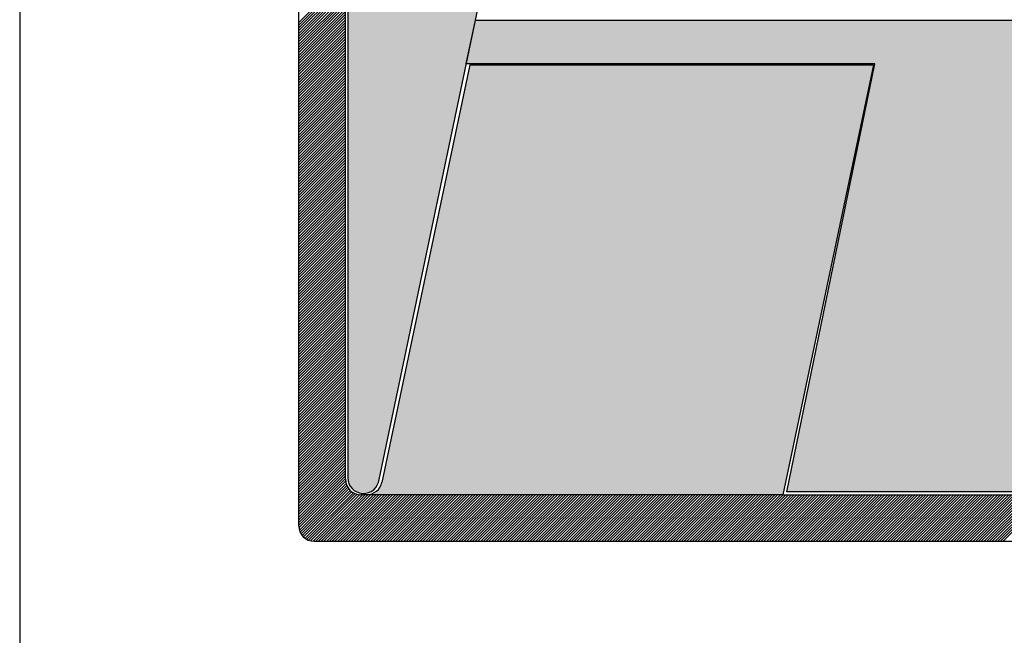
# Model space of a CAD drawing. Extents: x 180577 to 181127, y 1681120 to 1681884.
# Drawn here: x 180675 to 180681, y 1681129 to 1681133 of the extents above; entities that cross this region are included whole.
import ezdxf

# ---------------------------------------------------------------- set-up
doc = ezdxf.new("R2010")
doc.units = 0
doc.header["$LTSCALE"] = 5
doc.header["$MEASUREMENT"] = 0
doc.layers.get('0').update_dxf_attribs({"linetype": 'CONTINUOUS'})
doc.layers.add('SELO-N', color=114, linetype='CONTINUOUS')

msp = doc.modelspace()

# ---------------------------------------------------------------- hatches: boundary and pattern name
at = {"layer": 'SELO-N'}
for color, points in [(50, [(180676.554, 1681129.8511, 0.950267), (180676.747, 1681129.8413), (180678.0783, 1681136.1867), (180676.6406, 1681136.1867, 0.436776), (180676.554, 1681136.0932)]), (50, [(180679.2571, 1681129.7638), (180680.7708, 1681129.7638), (180681.3844, 1681132.6707), (180677.3406, 1681132.6707), (180677.2842, 1681132.4019), (180679.8005, 1681132.4019)]), (3, [(180676.7643, 1681129.8229, -0.270287), (180676.6996, 1681129.7514), (180676.6951, 1681129.7469), (180679.2329, 1681129.7469), (180679.7915, 1681132.3965), (180677.3069, 1681132.3965)])]:
    msp.add_hatch(color=color, dxfattribs=at).paths.add_polyline_path(points)

# ---------------------------------------------------------------- linework, layer by layer
at = {"color": 6}
msp.add_line((180674.534, 1681263.2828, -2.793), (180674.534, 1681124.7828, -2.793), dxfattribs=at)
at = {"layer": 'SELO-N', "color": 5, "linetype": 'CONTINUOUS'}
for p, q in [((180676.2524, 1681129.5553, -2.7959), (180676.2524, 1681136.3873, -2.7959)), ((180676.5398, 1681129.8427, -2.7959), (180676.5398, 1681136.0999, -2.7959)), ((180676.2524, 1681132.6573, -2.7959), (180676.5398, 1681132.9447, -2.7959)), ((180676.2524, 1681132.6404, -2.7959), (180676.5398, 1681132.9278, -2.7959)), ((180676.2524, 1681132.6235, -2.7959), (180676.5398, 1681132.9109, -2.7959)), ((180676.2524, 1681132.6065, -2.7959), (180676.5398, 1681132.8939, -2.7959)), ((180676.2524, 1681132.5896, -2.7959), (180676.5398, 1681132.877, -2.7959)), ((180676.2524, 1681132.5727, -2.7959), (180676.5398, 1681132.8601, -2.7959)), ((180676.2524, 1681132.5557, -2.7959), (180676.5398, 1681132.8431, -2.7959)), ((180676.2524, 1681132.5388, -2.7959), (180676.5398, 1681132.8262, -2.7959)), ((180676.2524, 1681132.5218, -2.7959), (180676.5398, 1681132.8092, -2.7959)), ((180676.2524, 1681132.5049, -2.7959), (180676.5398, 1681132.7923, -2.7959)), ((180676.2524, 1681132.488, -2.7959), (180676.5398, 1681132.7754, -2.7959)), ((180676.2524, 1681132.471, -2.7959), (180676.5398, 1681132.7584, -2.7959)), ((180676.2524, 1681132.4541, -2.7959), (180676.5398, 1681132.7415, -2.7959)), ((180676.2524, 1681132.4372, -2.7959), (180676.5398, 1681132.7246, -2.7959)), ((180676.2524, 1681132.4202, -2.7959), (180676.5398, 1681132.7076, -2.7959)), ((180676.2524, 1681132.4033, -2.7959), (180676.5398, 1681132.6907, -2.7959)), ((180676.2524, 1681132.3864, -2.7959), (180676.5398, 1681132.6738, -2.7959)), ((180676.2524, 1681132.3694, -2.7959), (180676.5398, 1681132.6568, -2.7959)), ((180676.2524, 1681132.3525, -2.7959), (180676.5398, 1681132.6399, -2.7959)), ((180676.2524, 1681132.3356, -2.7959), (180676.5398, 1681132.623, -2.7959)), ((180676.2524, 1681132.3186, -2.7959), (180676.5398, 1681132.606, -2.7959)), ((180676.2524, 1681132.3017, -2.7959), (180676.5398, 1681132.5891, -2.7959)), ((180676.2524, 1681132.2848, -2.7959), (180676.5398, 1681132.5722, -2.7959)), ((180676.2524, 1681132.2678, -2.7959), (180676.5398, 1681132.5552, -2.7959)), ((180676.2524, 1681132.2509, -2.7959), (180676.5398, 1681132.5383, -2.7959)), ((180676.2524, 1681132.2339, -2.7959), (180676.5398, 1681132.5213, -2.7959)), ((180676.2524, 1681132.217, -2.7959), (180676.5398, 1681132.5044, -2.7959)), ((180676.2524, 1681132.2001, -2.7959), (180676.5398, 1681132.4875, -2.7959)), ((180676.2524, 1681132.1831, -2.7959), (180676.5398, 1681132.4705, -2.7959)), ((180676.2524, 1681132.1662, -2.7959), (180676.5398, 1681132.4536, -2.7959)), ((180676.2524, 1681132.1493, -2.7959), (180676.5398, 1681132.4367, -2.7959)), ((180676.2524, 1681132.1323, -2.7959), (180676.5398, 1681132.4197, -2.7959)), ((180676.2524, 1681132.1154, -2.7959), (180676.5398, 1681132.4028, -2.7959)), ((180676.2524, 1681132.0985, -2.7959), (180676.5398, 1681132.3859, -2.7959)), ((180676.2524, 1681132.0815, -2.7959), (180676.5398, 1681132.3689, -2.7959)), ((180676.2524, 1681132.0646, -2.7959), (180676.5398, 1681132.352, -2.7959)), ((180676.2524, 1681132.0477, -2.7959), (180676.5398, 1681132.3351, -2.7959)), ((180676.2524, 1681132.0307, -2.7959), (180676.5398, 1681132.3181, -2.7959)), ((180676.2524, 1681132.0138, -2.7959), (180676.5398, 1681132.3012, -2.7959)), ((180676.2524, 1681131.9969, -2.7959), (180676.5398, 1681132.2843, -2.7959)), ((180676.2524, 1681131.9799, -2.7959), (180676.5398, 1681132.2673, -2.7959)), ((180676.2524, 1681131.963, -2.7959), (180676.5398, 1681132.2504, -2.7959)), ((180676.2524, 1681131.946, -2.7959), (180676.5398, 1681132.2334, -2.7959)), ((180676.2524, 1681131.9291, -2.7959), (180676.5398, 1681132.2165, -2.7959)), ((180676.2524, 1681131.9122, -2.7959), (180676.5398, 1681132.1996, -2.7959)), ((180676.2524, 1681131.8952, -2.7959), (180676.5398, 1681132.1826, -2.7959)), ((180676.2524, 1681131.8783, -2.7959), (180676.5398, 1681132.1657, -2.7959)), ((180676.2524, 1681131.8614, -2.7959), (180676.5398, 1681132.1488, -2.7959)), ((180676.2524, 1681131.8444, -2.7959), (180676.5398, 1681132.1318, -2.7959)), ((180676.2524, 1681131.8275, -2.7959), (180676.5398, 1681132.1149, -2.7959)), ((180676.2524, 1681131.8106, -2.7959), (180676.5398, 1681132.098, -2.7959)), ((180676.2524, 1681131.7936, -2.7959), (180676.5398, 1681132.081, -2.7959)), ((180676.2524, 1681131.7767, -2.7959), (180676.5398, 1681132.0641, -2.7959)), ((180676.2524, 1681131.7598, -2.7959), (180676.5398, 1681132.0472, -2.7959)), ((180676.2524, 1681131.7428, -2.7959), (180676.5398, 1681132.0302, -2.7959)), ((180676.2524, 1681131.7259, -2.7959), (180676.5398, 1681132.0133, -2.7959)), ((180676.2524, 1681131.709, -2.7959), (180676.5398, 1681131.9964, -2.7959)), ((180676.2524, 1681131.692, -2.7959), (180676.5398, 1681131.9794, -2.7959)), ((180676.2524, 1681131.6751, -2.7959), (180676.5398, 1681131.9625, -2.7959)), ((180676.2524, 1681131.6581, -2.7959), (180676.5398, 1681131.9455, -2.7959)), ((180676.2524, 1681131.6412, -2.7959), (180676.5398, 1681131.9286, -2.7959)), ((180676.2524, 1681131.6243, -2.7959), (180676.5398, 1681131.9117, -2.7959)), ((180676.2524, 1681131.6073, -2.7959), (180676.5398, 1681131.8947, -2.7959)), ((180676.2524, 1681131.5904, -2.7959), (180676.5398, 1681131.8778, -2.7959)), ((180676.2524, 1681131.5735, -2.7959), (180676.5398, 1681131.8609, -2.7959)), ((180676.2524, 1681131.5565, -2.7959), (180676.5398, 1681131.8439, -2.7959)), ((180676.2524, 1681131.5396, -2.7959), (180676.5398, 1681131.827, -2.7959)), ((180676.2524, 1681131.5227, -2.7959), (180676.5398, 1681131.8101, -2.7959)), ((180676.2524, 1681131.5057, -2.7959), (180676.5398, 1681131.7931, -2.7959)), ((180676.2524, 1681131.4888, -2.7959), (180676.5398, 1681131.7762, -2.7959)), ((180676.2524, 1681131.4719, -2.7959), (180676.5398, 1681131.7593, -2.7959)), ((180676.2524, 1681131.4549, -2.7959), (180676.5398, 1681131.7423, -2.7959)), ((180676.2524, 1681131.438, -2.7959), (180676.5398, 1681131.7254, -2.7959)), ((180676.2524, 1681131.4211, -2.7959), (180676.5398, 1681131.7085, -2.7959)), ((180676.2524, 1681131.4041, -2.7959), (180676.5398, 1681131.6915, -2.7959)), ((180676.2524, 1681131.3872, -2.7959), (180676.5398, 1681131.6746, -2.7959)), ((180676.2524, 1681131.3702, -2.7959), (180676.5398, 1681131.6576, -2.7959)), ((180676.2524, 1681131.3533, -2.7959), (180676.5398, 1681131.6407, -2.7959)), ((180676.2524, 1681131.3364, -2.7959), (180676.5398, 1681131.6238, -2.7959)), ((180676.2524, 1681131.3194, -2.7959), (180676.5398, 1681131.6068, -2.7959)), ((180676.2524, 1681131.3025, -2.7959), (180676.5398, 1681131.5899, -2.7959)), ((180676.2524, 1681131.2856, -2.7959), (180676.5398, 1681131.573, -2.7959)), ((180676.2524, 1681131.2686, -2.7959), (180676.5398, 1681131.556, -2.7959)), ((180676.2524, 1681131.2517, -2.7959), (180676.5398, 1681131.5391, -2.7959)), ((180676.2524, 1681131.2348, -2.7959), (180676.5398, 1681131.5222, -2.7959)), ((180676.2524, 1681131.2178, -2.7959), (180676.5398, 1681131.5052, -2.7959)), ((180676.2524, 1681131.2009, -2.7959), (180676.5398, 1681131.4883, -2.7959)), ((180676.2524, 1681131.184, -2.7959), (180676.5398, 1681131.4714, -2.7959)), ((180676.2524, 1681131.167, -2.7959), (180676.5398, 1681131.4544, -2.7959)), ((180676.2524, 1681131.1501, -2.7959), (180676.5398, 1681131.4375, -2.7959)), ((180676.2524, 1681131.1332, -2.7959), (180676.5398, 1681131.4206, -2.7959)), ((180676.2524, 1681131.1162, -2.7959), (180676.5398, 1681131.4036, -2.7959)), ((180676.2524, 1681131.0993, -2.7959), (180676.5398, 1681131.3867, -2.7959)), ((180676.2524, 1681131.0823, -2.7959), (180676.5398, 1681131.3697, -2.7959)), ((180676.2524, 1681131.0654, -2.7959), (180676.5398, 1681131.3528, -2.7959)), ((180676.2524, 1681131.0485, -2.7959), (180676.5398, 1681131.3359, -2.7959)), ((180676.2524, 1681131.0315, -2.7959), (180676.5398, 1681131.3189, -2.7959)), ((180676.2524, 1681131.0146, -2.7959), (180676.5398, 1681131.302, -2.7959)), ((180676.2524, 1681130.9977, -2.7959), (180676.5398, 1681131.2851, -2.7959)), ((180676.2524, 1681130.9807, -2.7959), (180676.5398, 1681131.2681, -2.7959)), ((180676.2524, 1681130.9638, -2.7959), (180676.5398, 1681131.2512, -2.7959)), ((180676.2524, 1681130.9469, -2.7959), (180676.5398, 1681131.2343, -2.7959)), ((180676.2524, 1681130.9299, -2.7959), (180676.5398, 1681131.2173, -2.7959)), ((180676.2524, 1681130.913, -2.7959), (180676.5398, 1681131.2004, -2.7959)), ((180676.2524, 1681130.8961, -2.7959), (180676.5398, 1681131.1835, -2.7959)), ((180676.2524, 1681130.8791, -2.7959), (180676.5398, 1681131.1665, -2.7959)), ((180676.2524, 1681130.8622, -2.7959), (180676.5398, 1681131.1496, -2.7959)), ((180676.2524, 1681130.8453, -2.7959), (180676.5398, 1681131.1327, -2.7959)), ((180676.2524, 1681130.8283, -2.7959), (180676.5398, 1681131.1157, -2.7959)), ((180676.2524, 1681130.8114, -2.7959), (180676.5398, 1681131.0988, -2.7959)), ((180676.2524, 1681130.7944, -2.7959), (180676.5398, 1681131.0818, -2.7959)), ((180676.2524, 1681130.7775, -2.7959), (180676.5398, 1681131.0649, -2.7959)), ((180676.2524, 1681130.7606, -2.7959), (180676.5398, 1681131.048, -2.7959)), ((180676.2524, 1681130.7436, -2.7959), (180676.5398, 1681131.031, -2.7959)), ((180676.2524, 1681130.7267, -2.7959), (180676.5398, 1681131.0141, -2.7959)), ((180676.2524, 1681130.7098, -2.7959), (180676.5398, 1681130.9972, -2.7959)), ((180676.2524, 1681130.6928, -2.7959), (180676.5398, 1681130.9802, -2.7959)), ((180676.2524, 1681130.6759, -2.7959), (180676.5398, 1681130.9633, -2.7959)), ((180676.2524, 1681130.659, -2.7959), (180676.5398, 1681130.9464, -2.7959)), ((180676.2524, 1681130.642, -2.7959), (180676.5398, 1681130.9294, -2.7959)), ((180676.2524, 1681130.6251, -2.7959), (180676.5398, 1681130.9125, -2.7959)), ((180676.2524, 1681130.6082, -2.7959), (180676.5398, 1681130.8956, -2.7959)), ((180676.2524, 1681130.5912, -2.7959), (180676.5398, 1681130.8786, -2.7959)), ((180676.2524, 1681130.5743, -2.7959), (180676.5398, 1681130.8617, -2.7959)), ((180676.2524, 1681130.5574, -2.7959), (180676.5398, 1681130.8448, -2.7959)), ((180676.2524, 1681130.5404, -2.7959), (180676.5398, 1681130.8278, -2.7959)), ((180676.2524, 1681130.5235, -2.7959), (180676.5398, 1681130.8109, -2.7959)), ((180676.2524, 1681130.5065, -2.7959), (180676.5398, 1681130.7939, -2.7959)), ((180676.2524, 1681130.4896, -2.7959), (180676.5398, 1681130.777, -2.7959)), ((180676.2524, 1681130.4727, -2.7959), (180676.5398, 1681130.7601, -2.7959)), ((180676.2524, 1681130.4557, -2.7959), (180676.5398, 1681130.7431, -2.7959)), ((180676.2524, 1681130.4388, -2.7959), (180676.5398, 1681130.7262, -2.7959)), ((180676.2524, 1681130.4219, -2.7959), (180676.5398, 1681130.7093, -2.7959)), ((180676.2524, 1681130.4049, -2.7959), (180676.5398, 1681130.6923, -2.7959)), ((180676.2524, 1681130.388, -2.7959), (180676.5398, 1681130.6754, -2.7959)), ((180676.2524, 1681130.3711, -2.7959), (180676.5398, 1681130.6585, -2.7959)), ((180676.2524, 1681130.3541, -2.7959), (180676.5398, 1681130.6415, -2.7959)), ((180676.2524, 1681130.3372, -2.7959), (180676.5398, 1681130.6246, -2.7959)), ((180676.2524, 1681130.3203, -2.7959), (180676.5398, 1681130.6077, -2.7959)), ((180676.2524, 1681130.3033, -2.7959), (180676.5398, 1681130.5907, -2.7959)), ((180676.2524, 1681130.2864, -2.7959), (180676.5398, 1681130.5738, -2.7959)), ((180676.2524, 1681130.2695, -2.7959), (180676.5398, 1681130.5569, -2.7959)), ((180676.2524, 1681130.2525, -2.7959), (180676.5398, 1681130.5399, -2.7959)), ((180676.2524, 1681130.2356, -2.7959), (180676.5398, 1681130.523, -2.7959)), ((180676.2524, 1681130.2186, -2.7959), (180676.5398, 1681130.506, -2.7959)), ((180676.2524, 1681130.2017, -2.7959), (180676.5398, 1681130.4891, -2.7959)), ((180676.2524, 1681130.1848, -2.7959), (180676.5398, 1681130.4722, -2.7959)), ((180676.2524, 1681130.1678, -2.7959), (180676.5398, 1681130.4552, -2.7959)), ((180676.2524, 1681130.1509, -2.7959), (180676.5398, 1681130.4383, -2.7959)), ((180676.2524, 1681130.134, -2.7959), (180676.5398, 1681130.4214, -2.7959)), ((180676.2524, 1681130.117, -2.7959), (180676.5398, 1681130.4044, -2.7959)), ((180676.2524, 1681130.1001, -2.7959), (180676.5398, 1681130.3875, -2.7959)), ((180676.2524, 1681130.0832, -2.7959), (180676.5398, 1681130.3706, -2.7959)), ((180676.2524, 1681130.0662, -2.7959), (180676.5398, 1681130.3536, -2.7959)), ((180676.2524, 1681130.0493, -2.7959), (180676.5398, 1681130.3367, -2.7959)), ((180676.2524, 1681130.0324, -2.7959), (180676.5398, 1681130.3198, -2.7959)), ((180676.2524, 1681130.0154, -2.7959), (180676.5398, 1681130.3028, -2.7959)), ((180676.2524, 1681129.9985, -2.7959), (180676.5398, 1681130.2859, -2.7959)), ((180676.2524, 1681129.9816, -2.7959), (180676.5398, 1681130.269, -2.7959)), ((180676.2524, 1681129.9646, -2.7959), (180676.5398, 1681130.252, -2.7959)), ((180676.2524, 1681129.9477, -2.7959), (180676.5398, 1681130.2351, -2.7959)), ((180676.2524, 1681129.9307, -2.7959), (180676.5398, 1681130.2182, -2.7959)), ((180676.2524, 1681129.9138, -2.7959), (180676.5398, 1681130.2012, -2.7959)), ((180676.2524, 1681129.8969, -2.7959), (180676.5398, 1681130.1843, -2.7959)), ((180676.2524, 1681129.8799, -2.7959), (180676.5398, 1681130.1673, -2.7959)), ((180676.2524, 1681129.863, -2.7959), (180676.5398, 1681130.1504, -2.7959)), ((180676.2524, 1681129.8461, -2.7959), (180676.5398, 1681130.1335, -2.7959)), ((180676.2524, 1681129.8291, -2.7959), (180676.5398, 1681130.1165, -2.7959)), ((180676.2524, 1681129.8122, -2.7959), (180676.5398, 1681130.0996, -2.7959)), ((180676.2524, 1681129.7953, -2.7959), (180676.5398, 1681130.0827, -2.7959)), ((180676.2524, 1681129.7783, -2.7959), (180676.5398, 1681130.0657, -2.7959)), ((180676.2524, 1681129.7614, -2.7959), (180676.5398, 1681130.0488, -2.7959)), ((180676.2524, 1681129.7445, -2.7959), (180676.5398, 1681130.0319, -2.7959)), ((180676.2524, 1681129.7275, -2.7959), (180676.5398, 1681130.0149, -2.7959)), ((180676.2524, 1681129.7106, -2.7959), (180676.5398, 1681129.998, -2.7959)), ((180676.2524, 1681129.6937, -2.7959), (180676.5398, 1681129.9811, -2.7959)), ((180676.2524, 1681129.6767, -2.7959), (180676.5398, 1681129.9641, -2.7959)), ((180676.2524, 1681129.6598, -2.7959), (180676.5398, 1681129.9472, -2.7959)), ((180676.2524, 1681129.6429, -2.7959), (180676.5398, 1681129.9303, -2.7959)), ((180676.2524, 1681129.6259, -2.7959), (180676.5398, 1681129.9133, -2.7959)), ((180676.2524, 1681129.609, -2.7959), (180676.5398, 1681129.8964, -2.7959)), ((180676.2524, 1681129.592, -2.7959), (180676.5398, 1681129.8794, -2.7959)), ((180676.2524, 1681129.5751, -2.7959), (180676.5398, 1681129.8625, -2.7959)), ((180676.2524, 1681129.5582, -2.7959), (180676.5398, 1681129.8456, -2.7959)), ((180676.2533, 1681129.5421, -2.7959), (180676.5407, 1681129.8295, -2.7959)), ((180676.2563, 1681129.5282, -2.7959), (180676.5437, 1681129.8156, -2.7959)), ((180676.2608, 1681129.5159, -2.7959), (180676.5482, 1681129.8033, -2.7959)), ((180676.2667, 1681129.5048, -2.7959), (180676.5541, 1681129.7922, -2.7959)), ((180676.2738, 1681129.4949, -2.7959), (180676.5612, 1681129.7823, -2.7959)), ((180676.2819, 1681129.4861, -2.7959), (180676.5693, 1681129.7735, -2.7959)), ((180676.2911, 1681129.4783, -2.7959), (180676.5785, 1681129.7657, -2.7959)), ((180676.3013, 1681129.4717, -2.7959), (180676.5887, 1681129.7591, -2.7959)), ((180676.3128, 1681129.4662, -2.7959), (180676.6002, 1681129.7536, -2.7959)), ((180676.3257, 1681129.4621, -2.7959), (180676.6131, 1681129.7495, -2.7959)), ((180676.3403, 1681129.4598, -2.7959), (180676.6277, 1681129.7472, -2.7959)), ((180676.3569, 1681129.4595, -2.7959), (180676.6443, 1681129.7469, -2.7959)), ((180676.3738, 1681129.4595, -2.7959), (180676.6612, 1681129.7469, -2.7959)), ((180676.3907, 1681129.4595, -2.7959), (180676.6781, 1681129.7469, -2.7959)), ((180676.4077, 1681129.4595, -2.7959), (180676.6951, 1681129.7469, -2.7959)), ((180676.4246, 1681129.4595, -2.7959), (180676.712, 1681129.7469, -2.7959)), ((180676.4416, 1681129.4595, -2.7959), (180676.729, 1681129.7469, -2.7959)), ((180676.4585, 1681129.4595, -2.7959), (180676.7459, 1681129.7469, -2.7959)), ((180676.4754, 1681129.4595, -2.7959), (180676.7628, 1681129.7469, -2.7959)), ((180676.4924, 1681129.4595, -2.7959), (180676.7798, 1681129.7469, -2.7959)), ((180676.5093, 1681129.4595, -2.7959), (180676.7967, 1681129.7469, -2.7959)), ((180676.5262, 1681129.4595, -2.7959), (180676.8136, 1681129.7469, -2.7959)), ((180676.5432, 1681129.4595, -2.7959), (180676.8306, 1681129.7469, -2.7959)), ((180676.5601, 1681129.4595, -2.7959), (180676.8475, 1681129.7469, -2.7959)), ((180676.577, 1681129.4595, -2.7959), (180676.8644, 1681129.7469, -2.7959)), ((180676.594, 1681129.4595, -2.7959), (180676.8814, 1681129.7469, -2.7959)), ((180676.6109, 1681129.4595, -2.7959), (180676.8983, 1681129.7469, -2.7959)), ((180676.6278, 1681129.4595, -2.7959), (180676.9152, 1681129.7469, -2.7959)), ((180676.6448, 1681129.4595, -2.7959), (180676.9322, 1681129.7469, -2.7959)), ((180676.6617, 1681129.4595, -2.7959), (180676.9491, 1681129.7469, -2.7959)), ((180676.6786, 1681129.4595, -2.7959), (180676.966, 1681129.7469, -2.7959)), ((180676.6956, 1681129.4595, -2.7959), (180676.983, 1681129.7469, -2.7959)), ((180676.7125, 1681129.4595, -2.7959), (180676.9999, 1681129.7469, -2.7959)), ((180676.7295, 1681129.4595, -2.7959), (180677.0169, 1681129.7469, -2.7959)), ((180676.7464, 1681129.4595, -2.7959), (180677.0338, 1681129.7469, -2.7959)), ((180676.7633, 1681129.4595, -2.7959), (180677.0507, 1681129.7469, -2.7959)), ((180676.7803, 1681129.4595, -2.7959), (180677.0677, 1681129.7469, -2.7959)), ((180676.7972, 1681129.4595, -2.7959), (180677.0846, 1681129.7469, -2.7959)), ((180676.8141, 1681129.4595, -2.7959), (180677.1015, 1681129.7469, -2.7959)), ((180676.8311, 1681129.4595, -2.7959), (180677.1185, 1681129.7469, -2.7959)), ((180676.848, 1681129.4595, -2.7959), (180677.1354, 1681129.7469, -2.7959)), ((180676.8649, 1681129.4595, -2.7959), (180677.1523, 1681129.7469, -2.7959)), ((180676.8819, 1681129.4595, -2.7959), (180677.1693, 1681129.7469, -2.7959)), ((180676.8988, 1681129.4595, -2.7959), (180677.1862, 1681129.7469, -2.7959)), ((180676.9157, 1681129.4595, -2.7959), (180677.2031, 1681129.7469, -2.7959)), ((180676.9327, 1681129.4595, -2.7959), (180677.2201, 1681129.7469, -2.7959)), ((180676.9496, 1681129.4595, -2.7959), (180677.237, 1681129.7469, -2.7959)), ((180676.9665, 1681129.4595, -2.7959), (180677.2539, 1681129.7469, -2.7959)), ((180676.9835, 1681129.4595, -2.7959), (180677.2709, 1681129.7469, -2.7959)), ((180677.0004, 1681129.4595, -2.7959), (180677.2878, 1681129.7469, -2.7959)), ((180677.0173, 1681129.4595, -2.7959), (180677.3048, 1681129.7469, -2.7959)), ((180677.0343, 1681129.4595, -2.7959), (180677.3217, 1681129.7469, -2.7959)), ((180677.0512, 1681129.4595, -2.7959), (180677.3386, 1681129.7469, -2.7959)), ((180677.0682, 1681129.4595, -2.7959), (180677.3556, 1681129.7469, -2.7959)), ((180677.0851, 1681129.4595, -2.7959), (180677.3725, 1681129.7469, -2.7959)), ((180677.102, 1681129.4595, -2.7959), (180677.3894, 1681129.7469, -2.7959)), ((180677.119, 1681129.4595, -2.7959), (180677.4064, 1681129.7469, -2.7959)), ((180677.1359, 1681129.4595, -2.7959), (180677.4233, 1681129.7469, -2.7959)), ((180677.1528, 1681129.4595, -2.7959), (180677.4402, 1681129.7469, -2.7959)), ((180677.1698, 1681129.4595, -2.7959), (180677.4572, 1681129.7469, -2.7959)), ((180677.1867, 1681129.4595, -2.7959), (180677.4741, 1681129.7469, -2.7959)), ((180677.2036, 1681129.4595, -2.7959), (180677.491, 1681129.7469, -2.7959)), ((180677.2206, 1681129.4595, -2.7959), (180677.508, 1681129.7469, -2.7959)), ((180677.2375, 1681129.4595, -2.7959), (180677.5249, 1681129.7469, -2.7959)), ((180677.2544, 1681129.4595, -2.7959), (180677.5418, 1681129.7469, -2.7959)), ((180677.2714, 1681129.4595, -2.7959), (180677.5588, 1681129.7469, -2.7959)), ((180677.2883, 1681129.4595, -2.7959), (180677.5757, 1681129.7469, -2.7959)), ((180677.3052, 1681129.4595, -2.7959), (180677.5927, 1681129.7469, -2.7959)), ((180677.3222, 1681129.4595, -2.7959), (180677.6096, 1681129.7469, -2.7959)), ((180677.3391, 1681129.4595, -2.7959), (180677.6265, 1681129.7469, -2.7959)), ((180677.3561, 1681129.4595, -2.7959), (180677.6435, 1681129.7469, -2.7959)), ((180677.373, 1681129.4595, -2.7959), (180677.6604, 1681129.7469, -2.7959)), ((180677.3899, 1681129.4595, -2.7959), (180677.6773, 1681129.7469, -2.7959)), ((180677.4069, 1681129.4595, -2.7959), (180677.6943, 1681129.7469, -2.7959)), ((180677.4238, 1681129.4595, -2.7959), (180677.7112, 1681129.7469, -2.7959)), ((180677.4407, 1681129.4595, -2.7959), (180677.7281, 1681129.7469, -2.7959)), ((180677.4577, 1681129.4595, -2.7959), (180677.7451, 1681129.7469, -2.7959)), ((180677.4746, 1681129.4595, -2.7959), (180677.762, 1681129.7469, -2.7959)), ((180677.4915, 1681129.4595, -2.7959), (180677.7789, 1681129.7469, -2.7959)), ((180677.5085, 1681129.4595, -2.7959), (180677.7959, 1681129.7469, -2.7959)), ((180677.5254, 1681129.4595, -2.7959), (180677.8128, 1681129.7469, -2.7959)), ((180677.5423, 1681129.4595, -2.7959), (180677.8297, 1681129.7469, -2.7959)), ((180677.5593, 1681129.4595, -2.7959), (180677.8467, 1681129.7469, -2.7959)), ((180677.5762, 1681129.4595, -2.7959), (180677.8636, 1681129.7469, -2.7959)), ((180677.5931, 1681129.4595, -2.7959), (180677.8805, 1681129.7469, -2.7959)), ((180677.6101, 1681129.4595, -2.7959), (180677.8975, 1681129.7469, -2.7959)), ((180677.627, 1681129.4595, -2.7959), (180677.9144, 1681129.7469, -2.7959)), ((180677.644, 1681129.4595, -2.7959), (180677.9314, 1681129.7469, -2.7959)), ((180677.6609, 1681129.4595, -2.7959), (180677.9483, 1681129.7469, -2.7959)), ((180677.6778, 1681129.4595, -2.7959), (180677.9652, 1681129.7469, -2.7959)), ((180677.6948, 1681129.4595, -2.7959), (180677.9822, 1681129.7469, -2.7959)), ((180677.7117, 1681129.4595, -2.7959), (180677.9991, 1681129.7469, -2.7959)), ((180677.7286, 1681129.4595, -2.7959), (180678.016, 1681129.7469, -2.7959)), ((180677.7456, 1681129.4595, -2.7959), (180678.033, 1681129.7469, -2.7959)), ((180677.7625, 1681129.4595, -2.7959), (180678.0499, 1681129.7469, -2.7959)), ((180677.7794, 1681129.4595, -2.7959), (180678.0668, 1681129.7469, -2.7959)), ((180677.7964, 1681129.4595, -2.7959), (180678.0838, 1681129.7469, -2.7959)), ((180677.8133, 1681129.4595, -2.7959), (180678.1007, 1681129.7469, -2.7959)), ((180677.8302, 1681129.4595, -2.7959), (180678.1176, 1681129.7469, -2.7959)), ((180677.8472, 1681129.4595, -2.7959), (180678.1346, 1681129.7469, -2.7959)), ((180677.8641, 1681129.4595, -2.7959), (180678.1515, 1681129.7469, -2.7959)), ((180677.881, 1681129.4595, -2.7959), (180678.1684, 1681129.7469, -2.7959)), ((180677.898, 1681129.4595, -2.7959), (180678.1854, 1681129.7469, -2.7959)), ((180677.9149, 1681129.4595, -2.7959), (180678.2023, 1681129.7469, -2.7959)), ((180677.9319, 1681129.4595, -2.7959), (180678.2193, 1681129.7469, -2.7959)), ((180677.9488, 1681129.4595, -2.7959), (180678.2362, 1681129.7469, -2.7959)), ((180677.9657, 1681129.4595, -2.7959), (180678.2531, 1681129.7469, -2.7959)), ((180677.9827, 1681129.4595, -2.7959), (180678.2701, 1681129.7469, -2.7959)), ((180677.9996, 1681129.4595, -2.7959), (180678.287, 1681129.7469, -2.7959)), ((180678.0165, 1681129.4595, -2.7959), (180678.3039, 1681129.7469, -2.7959)), ((180678.0335, 1681129.4595, -2.7959), (180678.3209, 1681129.7469, -2.7959)), ((180678.0504, 1681129.4595, -2.7959), (180678.3378, 1681129.7469, -2.7959)), ((180678.0673, 1681129.4595, -2.7959), (180678.3547, 1681129.7469, -2.7959)), ((180678.0843, 1681129.4595, -2.7959), (180678.3717, 1681129.7469, -2.7959)), ((180678.1012, 1681129.4595, -2.7959), (180678.3886, 1681129.7469, -2.7959)), ((180678.1181, 1681129.4595, -2.7959), (180678.4055, 1681129.7469, -2.7959)), ((180678.1351, 1681129.4595, -2.7959), (180678.4225, 1681129.7469, -2.7959)), ((180678.152, 1681129.4595, -2.7959), (180678.4394, 1681129.7469, -2.7959)), ((180678.1689, 1681129.4595, -2.7959), (180678.4563, 1681129.7469, -2.7959)), ((180678.1859, 1681129.4595, -2.7959), (180678.4733, 1681129.7469, -2.7959)), ((180678.2028, 1681129.4595, -2.7959), (180678.4902, 1681129.7469, -2.7959)), ((180678.2198, 1681129.4595, -2.7959), (180678.5072, 1681129.7469, -2.7959)), ((180678.2367, 1681129.4595, -2.7959), (180678.5241, 1681129.7469, -2.7959)), ((180678.2536, 1681129.4595, -2.7959), (180678.541, 1681129.7469, -2.7959)), ((180678.2706, 1681129.4595, -2.7959), (180678.558, 1681129.7469, -2.7959)), ((180678.2875, 1681129.4595, -2.7959), (180678.5749, 1681129.7469, -2.7959)), ((180678.3044, 1681129.4595, -2.7959), (180678.5918, 1681129.7469, -2.7959)), ((180678.3214, 1681129.4595, -2.7959), (180678.6088, 1681129.7469, -2.7959)), ((180678.3383, 1681129.4595, -2.7959), (180678.6257, 1681129.7469, -2.7959)), ((180678.3552, 1681129.4595, -2.7959), (180678.6426, 1681129.7469, -2.7959)), ((180678.3722, 1681129.4595, -2.7959), (180678.6596, 1681129.7469, -2.7959)), ((180678.3891, 1681129.4595, -2.7959), (180678.6765, 1681129.7469, -2.7959)), ((180678.406, 1681129.4595, -2.7959), (180678.6934, 1681129.7469, -2.7959)), ((180678.423, 1681129.4595, -2.7959), (180678.7104, 1681129.7469, -2.7959)), ((180678.4399, 1681129.4595, -2.7959), (180678.7273, 1681129.7469, -2.7959)), ((180678.4568, 1681129.4595, -2.7959), (180678.7442, 1681129.7469, -2.7959)), ((180678.4738, 1681129.4595, -2.7959), (180678.7612, 1681129.7469, -2.7959)), ((180678.4907, 1681129.4595, -2.7959), (180678.7781, 1681129.7469, -2.7959)), ((180678.5077, 1681129.4595, -2.7959), (180678.7951, 1681129.7469, -2.7959)), ((180678.5246, 1681129.4595, -2.7959), (180678.812, 1681129.7469, -2.7959)), ((180678.5415, 1681129.4595, -2.7959), (180678.8289, 1681129.7469, -2.7959)), ((180678.5585, 1681129.4595, -2.7959), (180678.8459, 1681129.7469, -2.7959)), ((180678.5754, 1681129.4595, -2.7959), (180678.8628, 1681129.7469, -2.7959)), ((180678.5923, 1681129.4595, -2.7959), (180678.8797, 1681129.7469, -2.7959)), ((180678.6093, 1681129.4595, -2.7959), (180678.8967, 1681129.7469, -2.7959)), ((180678.6262, 1681129.4595, -2.7959), (180678.9136, 1681129.7469, -2.7959)), ((180678.6431, 1681129.4595, -2.7959), (180678.9305, 1681129.7469, -2.7959)), ((180678.6601, 1681129.4595, -2.7959), (180678.9475, 1681129.7469, -2.7959)), ((180678.677, 1681129.4595, -2.7959), (180678.9644, 1681129.7469, -2.7959)), ((180678.6939, 1681129.4595, -2.7959), (180678.9813, 1681129.7469, -2.7959)), ((180678.7109, 1681129.4595, -2.7959), (180678.9983, 1681129.7469, -2.7959)), ((180678.7278, 1681129.4595, -2.7959), (180679.0152, 1681129.7469, -2.7959)), ((180678.7447, 1681129.4595, -2.7959), (180679.0321, 1681129.7469, -2.7959)), ((180678.7617, 1681129.4595, -2.7959), (180679.0491, 1681129.7469, -2.7959)), ((180678.7786, 1681129.4595, -2.7959), (180679.066, 1681129.7469, -2.7959)), ((180678.7956, 1681129.4595, -2.7959), (180679.083, 1681129.7469, -2.7959)), ((180678.8125, 1681129.4595, -2.7959), (180679.0999, 1681129.7469, -2.7959)), ((180678.8294, 1681129.4595, -2.7959), (180679.1168, 1681129.7469, -2.7959)), ((180678.8464, 1681129.4595, -2.7959), (180679.1338, 1681129.7469, -2.7959)), ((180678.8633, 1681129.4595, -2.7959), (180679.1507, 1681129.7469, -2.7959)), ((180678.8802, 1681129.4595, -2.7959), (180679.1676, 1681129.7469, -2.7959)), ((180678.8972, 1681129.4595, -2.7959), (180679.1846, 1681129.7469, -2.7959)), ((180678.9141, 1681129.4595, -2.7959), (180679.2015, 1681129.7469, -2.7959)), ((180678.931, 1681129.4595, -2.7959), (180679.2184, 1681129.7469, -2.7959)), ((180678.948, 1681129.4595, -2.7959), (180679.2354, 1681129.7469, -2.7959)), ((180678.9649, 1681129.4595, -2.7959), (180679.2523, 1681129.7469, -2.7959)), ((180678.9818, 1681129.4595, -2.7959), (180679.2692, 1681129.7469, -2.7959)), ((180678.9988, 1681129.4595, -2.7959), (180679.2862, 1681129.7469, -2.7959)), ((180679.0157, 1681129.4595, -2.7959), (180679.3031, 1681129.7469, -2.7959)), ((180679.0326, 1681129.4595, -2.7959), (180679.32, 1681129.7469, -2.7959)), ((180679.0496, 1681129.4595, -2.7959), (180679.337, 1681129.7469, -2.7959)), ((180679.0665, 1681129.4595, -2.7959), (180679.3539, 1681129.7469, -2.7959)), ((180679.0835, 1681129.4595, -2.7959), (180679.3709, 1681129.7469, -2.7959)), ((180679.1004, 1681129.4595, -2.7959), (180679.3878, 1681129.7469, -2.7959)), ((180679.1173, 1681129.4595, -2.7959), (180679.4047, 1681129.7469, -2.7959)), ((180679.1343, 1681129.4595, -2.7959), (180679.4217, 1681129.7469, -2.7959)), ((180679.1512, 1681129.4595, -2.7959), (180679.4386, 1681129.7469, -2.7959)), ((180679.1681, 1681129.4595, -2.7959), (180679.4555, 1681129.7469, -2.7959)), ((180679.1851, 1681129.4595, -2.7959), (180679.4725, 1681129.7469, -2.7959)), ((180679.202, 1681129.4595, -2.7959), (180679.4894, 1681129.7469, -2.7959)), ((180679.2189, 1681129.4595, -2.7959), (180679.5063, 1681129.7469, -2.7959)), ((180679.2329, 1681129.7469, -2.7959), (180680.7858, 1681129.7469, -2.7959)), ((180679.2359, 1681129.4595, -2.7959), (180679.5233, 1681129.7469, -2.7959)), ((180679.2528, 1681129.4595, -2.7959), (180679.5402, 1681129.7469, -2.7959)), ((180679.2697, 1681129.4595, -2.7959), (180679.5571, 1681129.7469, -2.7959)), ((180679.2867, 1681129.4595, -2.7959), (180679.5741, 1681129.7469, -2.7959)), ((180679.3036, 1681129.4595, -2.7959), (180679.591, 1681129.7469, -2.7959)), ((180679.3205, 1681129.4595, -2.7959), (180679.6079, 1681129.7469, -2.7959)), ((180679.3375, 1681129.4595, -2.7959), (180679.6249, 1681129.7469, -2.7959)), ((180679.3544, 1681129.4595, -2.7959), (180679.6418, 1681129.7469, -2.7959)), ((180679.3714, 1681129.4595, -2.7959), (180679.6588, 1681129.7469, -2.7959)), ((180679.3883, 1681129.4595, -2.7959), (180679.6757, 1681129.7469, -2.7959)), ((180679.4052, 1681129.4595, -2.7959), (180679.6926, 1681129.7469, -2.7959)), ((180679.4222, 1681129.4595, -2.7959), (180679.7096, 1681129.7469, -2.7959)), ((180679.4391, 1681129.4595, -2.7959), (180679.7265, 1681129.7469, -2.7959)), ((180679.456, 1681129.4595, -2.7959), (180679.7434, 1681129.7469, -2.7959)), ((180679.473, 1681129.4595, -2.7959), (180679.7604, 1681129.7469, -2.7959)), ((180679.4899, 1681129.4595, -2.7959), (180679.7773, 1681129.7469, -2.7959)), ((180679.5068, 1681129.4595, -2.7959), (180679.7942, 1681129.7469, -2.7959)), ((180679.5238, 1681129.4595, -2.7959), (180679.8112, 1681129.7469, -2.7959)), ((180679.5407, 1681129.4595, -2.7959), (180679.8281, 1681129.7469, -2.7959)), ((180679.5576, 1681129.4595, -2.7959), (180679.845, 1681129.7469, -2.7959)), ((180679.5746, 1681129.4595, -2.7959), (180679.862, 1681129.7469, -2.7959)), ((180679.5915, 1681129.4595, -2.7959), (180679.8789, 1681129.7469, -2.7959)), ((180679.6084, 1681129.4595, -2.7959), (180679.8958, 1681129.7469, -2.7959)), ((180679.6254, 1681129.4595, -2.7959), (180679.9128, 1681129.7469, -2.7959)), ((180679.6423, 1681129.4595, -2.7959), (180679.9297, 1681129.7469, -2.7959)), ((180679.6593, 1681129.4595, -2.7959), (180679.9467, 1681129.7469, -2.7959)), ((180679.6762, 1681129.4595, -2.7959), (180679.9636, 1681129.7469, -2.7959)), ((180679.6931, 1681129.4595, -2.7959), (180679.9805, 1681129.7469, -2.7959)), ((180679.7101, 1681129.4595, -2.7959), (180679.9975, 1681129.7469, -2.7959)), ((180679.727, 1681129.4595, -2.7959), (180680.0144, 1681129.7469, -2.7959)), ((180679.7439, 1681129.4595, -2.7959), (180680.0313, 1681129.7469, -2.7959)), ((180679.7609, 1681129.4595, -2.7959), (180680.0483, 1681129.7469, -2.7959)), ((180679.7778, 1681129.4595, -2.7959), (180680.0652, 1681129.7469, -2.7959)), ((180679.7947, 1681129.4595, -2.7959), (180680.0821, 1681129.7469, -2.7959)), ((180679.8117, 1681129.4595, -2.7959), (180680.0991, 1681129.7469, -2.7959)), ((180679.8286, 1681129.4595, -2.7959), (180680.116, 1681129.7469, -2.7959)), ((180679.8455, 1681129.4595, -2.7959), (180680.1329, 1681129.7469, -2.7959)), ((180679.8625, 1681129.4595, -2.7959), (180680.1499, 1681129.7469, -2.7959)), ((180679.8794, 1681129.4595, -2.7959), (180680.1668, 1681129.7469, -2.7959)), ((180679.8963, 1681129.4595, -2.7959), (180680.1837, 1681129.7469, -2.7959)), ((180679.9133, 1681129.4595, -2.7959), (180680.2007, 1681129.7469, -2.7959)), ((180679.9302, 1681129.4595, -2.7959), (180680.2176, 1681129.7469, -2.7959)), ((180679.9472, 1681129.4595, -2.7959), (180680.2346, 1681129.7469, -2.7959)), ((180679.9641, 1681129.4595, -2.7959), (180680.2515, 1681129.7469, -2.7959)), ((180679.981, 1681129.4595, -2.7959), (180680.2684, 1681129.7469, -2.7959)), ((180679.998, 1681129.4595, -2.7959), (180680.2854, 1681129.7469, -2.7959)), ((180680.0149, 1681129.4595, -2.7959), (180680.3023, 1681129.7469, -2.7959)), ((180680.0318, 1681129.4595, -2.7959), (180680.3192, 1681129.7469, -2.7959)), ((180680.0488, 1681129.4595, -2.7959), (180680.3362, 1681129.7469, -2.7959)), ((180680.0657, 1681129.4595, -2.7959), (180680.3531, 1681129.7469, -2.7959)), ((180680.0826, 1681129.4595, -2.7959), (180680.37, 1681129.7469, -2.7959)), ((180680.0996, 1681129.4595, -2.7959), (180680.387, 1681129.7469, -2.7959)), ((180680.1165, 1681129.4595, -2.7959), (180680.4039, 1681129.7469, -2.7959)), ((180680.1334, 1681129.4595, -2.7959), (180680.4208, 1681129.7469, -2.7959)), ((180680.1504, 1681129.4595, -2.7959), (180680.4378, 1681129.7469, -2.7959)), ((180680.1673, 1681129.4595, -2.7959), (180680.4547, 1681129.7469, -2.7959)), ((180680.1842, 1681129.4595, -2.7959), (180680.4716, 1681129.7469, -2.7959)), ((180680.2012, 1681129.4595, -2.7959), (180680.4886, 1681129.7469, -2.7959)), ((180680.2181, 1681129.4595, -2.7959), (180680.5055, 1681129.7469, -2.7959)), ((180680.235, 1681129.4595, -2.7959), (180680.5225, 1681129.7469, -2.7959)), ((180680.252, 1681129.4595, -2.7959), (180680.5394, 1681129.7469, -2.7959)), ((180680.2689, 1681129.4595, -2.7959), (180680.5563, 1681129.7469, -2.7959)), ((180680.2859, 1681129.4595, -2.7959), (180680.5733, 1681129.7469, -2.7959)), ((180680.3028, 1681129.4595, -2.7959), (180680.5902, 1681129.7469, -2.7959)), ((180680.3197, 1681129.4595, -2.7959), (180680.6071, 1681129.7469, -2.7959)), ((180680.3367, 1681129.4595, -2.7959), (180680.6241, 1681129.7469, -2.7959)), ((180680.3536, 1681129.4595, -2.7959), (180680.641, 1681129.7469, -2.7959)), ((180680.3705, 1681129.4595, -2.7959), (180680.6579, 1681129.7469, -2.7959)), ((180680.3875, 1681129.4595, -2.7959), (180680.6749, 1681129.7469, -2.7959)), ((180680.4044, 1681129.4595, -2.7959), (180680.6918, 1681129.7469, -2.7959)), ((180680.4213, 1681129.4595, -2.7959), (180680.7087, 1681129.7469, -2.7959)), ((180680.4383, 1681129.4595, -2.7959), (180680.7257, 1681129.7469, -2.7959)), ((180680.4552, 1681129.4595, -2.7959), (180680.7426, 1681129.7469, -2.7959)), ((180680.4721, 1681129.4595, -2.7959), (180680.7595, 1681129.7469, -2.7959)), ((180680.4891, 1681129.4595, -2.7959), (180680.7765, 1681129.7469, -2.7959)), ((180680.506, 1681129.4595, -2.7959), (180680.7934, 1681129.7469, -2.7959)), ((180680.5229, 1681129.4595, -2.7959), (180680.8104, 1681129.7469, -2.7959)), ((180680.5399, 1681129.4595, -2.7959), (180680.8273, 1681129.7469, -2.7959)), ((180680.5568, 1681129.4595, -2.7959), (180680.8442, 1681129.7469, -2.7959)), ((180680.5738, 1681129.4595, -2.7959), (180680.8612, 1681129.7469, -2.7959)), ((180680.5907, 1681129.4595, -2.7959), (180680.8781, 1681129.7469, -2.7959)), ((180676.3482, 1681129.4595, -2.7959), (180684.9641, 1681129.4595, -2.7959))]:
    msp.add_line(p, q, dxfattribs=at)
at = {"layer": 'SELO-N', "color": 3, "linetype": 'CONTINUOUS'}
for p, q in [((180677.3069, 1681132.3965, -2.7959), (180676.7643, 1681129.8229, -2.7959)), ((180677.3069, 1681132.3965, -2.7959), (180679.7915, 1681132.3965, -2.7959)), ((180679.7915, 1681132.3965, -2.7959), (180679.2329, 1681129.7469, -2.7959)), ((180676.6706, 1681129.7469, -2.7959), (180676.6356, 1681129.7469, -2.7959)), ((180679.2329, 1681129.7469, -2.7959), (180676.6531, 1681129.7469, -2.7959))]:
    msp.add_line(p, q, dxfattribs=at)
at = {"layer": 'SELO-N', "color": 50, "elevation": -2.7959}
msp.add_lwpolyline([(180678.0783, 1681136.1867), (180676.6406, 1681136.1867, 0.436776), (180676.554, 1681136.0932), (180676.554, 1681129.8511, 0.950267), (180676.747, 1681129.8413)], format="xyb", close=True, dxfattribs=at)
msp.add_lwpolyline([(180677.3406, 1681132.6707), (180681.3844, 1681132.6707), (180680.7708, 1681129.7638), (180679.2571, 1681129.7638), (180679.8005, 1681132.4019), (180677.2842, 1681132.4019), (180677.3406, 1681132.6707)], dxfattribs=at)
at = {"layer": 'SELO-N', "color": 5, "linetype": 'CONTINUOUS'}
for centre in [(180676.6356, 1681129.8427, -2.7959), (180676.3482, 1681129.5553, -2.7959)]:
    msp.add_arc(centre, 0.0958, 180, 270, dxfattribs=at)
at = {"layer": 'SELO-N', "color": 3, "linetype": 'CONTINUOUS'}
msp.add_arc((180676.6706, 1681129.8427, -2.7959), 0.0958, 270, 348.09591, dxfattribs=at)

doc.saveas('drawing.dxf')
